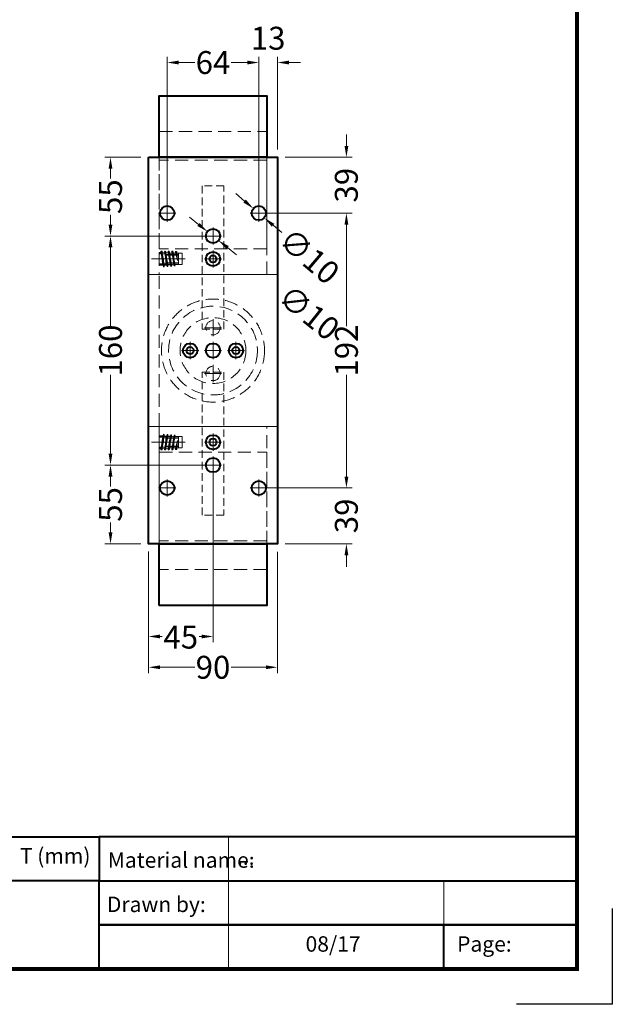
# Model space of a CAD drawing. Units: millimetres. Extents: x 0 to 7933, y -3520 to 1657.
# Drawn here: x 5765 to 6179, y 0 to 688 of the extents above; entities that cross this region are included whole.
import ezdxf

# ---------------------------------------------------------------- set-up
doc = ezdxf.new("R2010")
doc.units = ezdxf.units.MM
doc.header["$LTSCALE"] = 1.2
for name, pattern in [('CENTER', [50.8, 31.75, -6.35, 6.35, -6.35]), ('CENTER2', [28.575, 19.05, -3.175, 3.175, -3.175]), ('HIDDEN', [9.525, 6.35, -3.175])]:
    doc.linetypes.add(name, pattern=pattern)
doc.layers.get('0').update_dxf_attribs({"lineweight": 40})
doc.layers.get('Defpoints').update_dxf_attribs({"color": 2})
for name, color, linetype, lineweight in [('Center', 6, 'CENTER2', 15), ('Dim', 5, 'Continuous', 15), ('Dim. overall', 1, 'Continuous', 20), ('Hatch', 8, 'Continuous', 13), ('Hidden', 1, 'HIDDEN', 18), ('khung cut ting list', 7, 'Continuous', 13), ('Metal', 181, 'Continuous', 20), ('Text', 96, 'Continuous', 20)]:
    doc.layers.add(name, color=color, linetype=linetype, lineweight=lineweight)
doc.styles.add('Dim', font='ARIALN.TTF')
doc.styles.get("Standard").update_dxf_attribs({"font": 'ARIALN.TTF'})
doc.dimstyles.new('D-16', dxfattribs={"dimtxt": 16, "dimasz": 8, "dimexe": 4, "dimexo": 5.5, "dimgap": 3.2, "dimtad": 0, "dimdec": 1, "dimrnd": 0.5, "dimdsep": 46, "dimtxsty": 'Standard', "dimcen": 0, "dimclrd": 256, "dimclre": 256, "dimclrt": 256, "dimadec": 0, "dimazin": 2, "dimtfac": 1, "dimtdec": 1, "dimtofl": 0, "dimtmove": 2, "dimatfit": 0, "dimfxl": 0.1, "dimtolj": 1, "dimlwd": -1, "dimlwe": -1, "dimarcsym": 0})

# ---------------------------------------------------------------- blocks, each defined once
blk = doc.blocks.new('dgd53455')
at = {"ltscale": 1.2}
blk.add_lwpolyline([(-45, 135), (45, 135), (45, -135), (-45, -135)], close=True, dxfattribs=at)
for centre, radius in [((-32, 96), 5), ((32, 96), 5), ((0, 80), 5), ((0, 64), 5), ((0, 64), 2.5), ((-15.98, 0), 5), ((-15.98, 0), 2.5), ((0, 0), 5), ((16.02, 0), 5), ((16.02, 0), 2.5), ((0, -64), 5), ((0, -64), 2.5), ((0, -80), 5), ((-32, -96), 5), ((32, -96), 5)]:
    blk.add_circle(centre, radius, dxfattribs=at)
at = {"layer": 'Center', "ltscale": 1.2}
for points in [[(-32, 90), (-32, 102)], [(32, 90), (32, 102)], [(-38, 96), (-26, 96)], [(26, 96), (38, 96)], [(0, 74), (0, 86)], [(-6, 80), (6, 80)], [(0, 58), (0, 70)], [(0, 64), (-6, 64), (6, 64)], [(-15.98, -6), (-15.98, 6)], [(0, -6), (0, 6)], [(16.02, -6), (16.02, 6)], [(-21.98, 0), (-9.98, 0)], [(-6, 0), (6, 0)], [(10.02, 0), (22.02, 0)], [(0, -70), (0, -58)], [(0, -64), (-6, -64), (6, -64)], [(0, -86), (0, -74)], [(-6, -80), (6, -80)], [(-38, -96), (-26, -96)], [(-32, -102), (-32, -90)], [(26, -96), (38, -96)], [(32, -102), (32, -90)]]:
    blk.add_lwpolyline(points, dxfattribs=at)
blk = doc.blocks.new('sfdsf325345')
for p, q in [((-5.42, 9.05), (-5.41, 9.22)), ((-5.38, 9.32), (-4.38, 9.48)), ((-5.38, 8.92), (-4.37, 9.08)), ((-5.37, 6.81), (-4.78, 7.08)), ((-5.33, 9.37), (-5.01, 9.58)), ((-5.3, 8.86), (-5.05, 8.77)), ((-5.16, 11.6), (-5.15, 11.78)), ((-5.13, 11.49), (1.19, 12.65)), ((-5.13, 11.86), (1.19, 12.65)), ((-5.07, 11.93), (-4.92, 12.13)), ((-5.05, 8.77), (0.47, 9.6)), ((-5.04, 11.41), (-4.82, 11.32)), ((-5.01, 9.58), (0.43, 10.4)), ((-4.92, 12.13), (1.19, 12.65)), ((-4.82, 11.32), (1.19, 12.65)), ((-4.57, 7.11), (-4.8, 6.91)), ((-4.78, 7.08), (-4.57, 7.11)), ((-4.6, 6.3), (-4.57, 7.11)), ((-4.6, 6.3), (0.6, 7.08)), ((-4.57, 7.11), (0.56, 7.88)), ((-4.44, 6.33), (-4.41, 7.14)), ((-4.41, 7.14), (-4.28, 7.03)), ((-4.36, 9.08), (0.06, 9.74)), ((-4.35, 9.49), (0.03, 10.14)), ((-4.24, 6.56), (0.18, 7.21)), ((-4.23, 6.97), (0.16, 7.61)), ((-4.15, 7.18), (-4.07, 8.92)), ((-4.04, 9.73), (-3.96, 11.51)), ((-3.92, 12.22), (-3.87, 13.41)), ((0, 9.88), (0, 10.02)), ((0.09, 10.19), (0.43, 10.4)), ((0.12, 7.36), (0.12, 7.5)), ((0.47, 9.6), (0.14, 9.69)), ((0.22, 7.67), (0.56, 7.88)), ((0.6, 7.08), (0.27, 7.17)), ((0.43, 10.4), (0.47, 9.6)), ((0.56, 7.88), (0.6, 7.08)), ((0.83, 10.46), (4.22, 11.04)), ((0.83, 10.46), (1.29, 10.38)), ((0.83, 10.46), (0.87, 9.66)), ((0.87, 9.66), (4.26, 10.24)), ((0.87, 9.66), (1.36, 9.9)), ((0.95, 7.94), (4.57, 8.52)), ((0.95, 7.94), (1.41, 7.86)), ((0.95, 7.94), (0.99, 7.14)), ((0.99, 7.14), (4.61, 7.72)), ((0.99, 7.14), (1.48, 7.38)), ((1.37, 10.35), (4.77, 10.93)), ((1.42, 9.96), (4.83, 10.54)), ((1.47, 10.11), (1.45, 10.22)), ((1.49, 7.83), (5.12, 8.41)), ((1.55, 7.43), (5.17, 8.01)), ((1.59, 7.59), (1.57, 7.7)), ((3.87, 13.41), (3.98, 11)), ((4.01, 10.2), (4.09, 8.45)), ((4.13, 7.65), (4.21, 5.92)), ((4.69, 10.96), (4.22, 11.04)), ((4.76, 10.48), (4.26, 10.24)), ((5.04, 8.44), (4.57, 8.52)), ((5.11, 7.96), (4.61, 7.72)), ((4.87, 10.69), (4.85, 10.8)), ((5.22, 8.17), (5.2, 8.28)), ((-5.47, 1.36), (-5.46, 1.54)), ((-5.46, 6.49), (-5.46, 6.66)), ((-5.43, 1.64), (-4.88, 1.78)), ((-5.43, 1.23), (-4.87, 1.38)), ((-5.42, 6.76), (-4.86, 6.86)), ((-5.42, 6.36), (-4.85, 6.46)), ((-5.38, 1.69), (-5.1, 1.89)), ((-5.35, 1.17), (-5.12, 1.08)), ((-5.34, 6.3), (-4.81, 6.27)), ((-5.34, 3.93), (-5.33, 4.1)), ((-5.3, 4.2), (-4.87, 4.32)), ((-5.3, 3.8), (-4.85, 3.92)), ((-5.25, 4.25), (-4.91, 4.52)), ((-5.22, 3.73), (-5, 3.64)), ((-5.12, 1.08), (-4.35, 1.26)), ((-5.1, 1.89), (-4.31, 2.07)), ((-5, 3.64), (-4.47, 3.78)), ((-4.93, 1.65), (-4.94, 1.54)), ((-4.91, 6.74), (-4.92, 6.63)), ((-4.92, 4.2), (-4.92, 4.08)), ((-4.91, 4.52), (-4.44, 4.59)), ((-4.31, 2.07), (-4.82, 1.82)), ((-4.81, 6.27), (-4.6, 6.3)), ((-4.44, 4.59), (-4.81, 4.37)), ((-4.35, 1.26), (-4.77, 1.33)), ((-4.47, 3.78), (-4.76, 3.88)), ((-4.6, 6.3), (-4.75, 6.42)), ((-4.47, 3.78), (-4.44, 4.59)), ((-4.47, 0), (-4.41, 1.24)), ((-4.44, 6.33), (-4.27, 6.51)), ((-4.38, 2.06), (-4.3, 3.81)), ((-4.35, 1.26), (-4.31, 2.07)), ((-4.32, 3.81), (-4.28, 4.62)), ((-4.32, 3.81), (0.72, 4.56)), ((-4.32, 3.81), (-4.15, 3.99)), ((-4.28, 4.62), (0.68, 5.36)), ((-4.28, 4.62), (-4.15, 4.51)), ((-4.26, 4.62), (-4.19, 6.36)), ((-4.22, 6.64), (-4.21, 6.87)), ((-4.19, 1.28), (-4.15, 2.1)), ((-4.19, 1.28), (0.85, 2.04)), ((-4.19, 1.28), (-4.02, 1.47)), ((-4.15, 2.1), (0.81, 2.84)), ((-4.15, 2.1), (-4.03, 1.99)), ((-4.11, 4.04), (0.31, 4.69)), ((-4.1, 4.44), (0.29, 5.09)), ((-4.09, 4.11), (-4.08, 4.35)), ((-3.99, 1.52), (0.44, 2.17)), ((-3.98, 1.92), (0.41, 2.57)), ((-3.97, 1.59), (-3.96, 1.83)), ((0.25, 4.84), (0.25, 4.98)), ((0.34, 5.14), (0.68, 5.36)), ((0.37, 2.32), (0.37, 2.45)), ((0.72, 4.56), (0.4, 4.64)), ((0.47, 2.62), (0.81, 2.84)), ((0.85, 2.04), (0.52, 2.12)), ((0.68, 5.36), (0.72, 4.56)), ((0.81, 2.84), (0.85, 2.04)), ((1.08, 5.42), (4.69, 6)), ((1.08, 5.42), (1.54, 5.34)), ((1.08, 5.42), (1.12, 4.62)), ((1.12, 4.62), (4.73, 5.2)), ((1.12, 4.62), (1.61, 4.86)), ((1.2, 2.9), (4.82, 3.48)), ((1.2, 2.9), (1.66, 2.82)), ((1.2, 2.9), (1.24, 2.1)), ((1.24, 2.1), (4.86, 2.68)), ((1.24, 2.1), (1.73, 2.34)), ((1.62, 5.31), (5.24, 5.89)), ((1.68, 4.91), (5.3, 5.49)), ((1.72, 5.07), (1.7, 5.18)), ((1.75, 2.78), (5.37, 3.37)), ((1.8, 2.39), (5.43, 2.97)), ((1.84, 2.55), (1.83, 2.65)), ((4.24, 5.12), (4.32, 3.4)), ((4.35, 2.6), (4.47, 0)), ((5.16, 5.92), (4.69, 6)), ((5.23, 5.44), (4.73, 5.2)), ((5.29, 3.4), (4.82, 3.48)), ((5.36, 2.92), (4.86, 2.68)), ((5.34, 5.65), (5.33, 5.76)), ((5.47, 3.13), (5.45, 3.23))]:
    blk.add_line(p, q)
at = {"ltscale": 0.05}
for p, q in [((-4.19, 6.36), (-4.15, 7.18)), ((-4.07, 8.92), (-4.04, 9.73)), ((-3.96, 11.51), (-3.92, 12.22)), ((3.98, 11), (4.01, 10.2)), ((4.09, 8.45), (4.13, 7.65)), ((-4.41, 1.24), (-4.38, 2.06)), ((-4.3, 3.81), (-4.26, 4.62)), ((4.21, 5.92), (4.24, 5.12)), ((4.32, 3.4), (4.35, 2.6))]:
    blk.add_line(p, q, dxfattribs=at)
at = {"color": 7}
for p, q in [((3.87, 13.41), (-3.87, 13.41)), ((4.47, 0), (-4.47, 0))]:
    blk.add_line(p, q, dxfattribs=at)
at = {"color": 1, "linetype": 'HIDDEN', "ltscale": 5}
blk.add_line((-3.45, 4.63), (3.45, 4.63), dxfattribs=at)
for centre, start, end in [((-5.22, 9.04), 177.49543, 247.39897), ((-5.21, 9.21), 125.8642, 177.49543), ((-4.96, 11.6), 177.49543, 247.39897), ((-4.95, 11.77), 125.8642, 177.49543), ((-4.71, 6.73), 116.07008, 177.13759), ((-4.41, 6.88), 357.49543, 49.73685), ((0.19, 10.02), 121.95748, 180), ((0.19, 9.88), 180, 255.20877), ((0.32, 7.5), 121.95748, 180), ((0.32, 7.36), 180, 255.20877), ((1.25, 10.19), 9.11157, 80.06661), ((1.27, 10.08), 295.8037, 9.11157), ((1.38, 7.67), 9.11157, 80.06661), ((1.4, 7.56), 295.8037, 9.11157), ((4.66, 10.77), 9.11157, 80.39222), ((4.67, 10.66), 295.55097, 9.11157), ((5, 8.25), 9.11157, 80.39222), ((5.02, 8.14), 295.55097, 9.11157), ((-5.27, 1.36), 177.49543, 247.39897), ((-5.26, 6.65), 125.8642, 177.49543), ((-5.26, 6.48), 177.49543, 247.39897), ((-5.26, 1.53), 125.8642, 177.49543), ((-5.14, 3.92), 177.49543, 247.39897), ((-5.13, 4.09), 125.8642, 177.49543), ((-4.74, 1.53), 177.13759, 259.97114), ((-4.73, 1.64), 116.07008, 177.13759), ((-4.72, 6.62), 177.13759, 259.97114), ((-4.72, 4.19), 116.07008, 177.13759), ((-4.73, 4.07), 177.13759, 259.97114), ((-4.42, 6.64), 317.35052, 357.49543), ((-4.28, 4.36), 357.49543, 49.73685), ((-4.29, 4.12), 317.35052, 357.49543), ((-4.16, 1.84), 357.49543, 49.73685), ((-4.17, 1.6), 317.35052, 357.49543), ((0.45, 4.98), 121.95748, 180), ((0.45, 4.84), 180, 255.20877), ((0.57, 2.45), 121.95748, 180), ((0.57, 2.32), 180, 255.20877), ((1.5, 5.14), 9.11157, 80.06661), ((1.52, 5.04), 295.8037, 9.11157), ((1.63, 2.62), 9.11157, 80.06661), ((1.65, 2.52), 295.8037, 9.11157), ((5.13, 5.72), 9.11157, 80.39222), ((5.15, 5.62), 295.55097, 9.11157), ((5.26, 3.2), 9.11157, 80.39222), ((5.27, 3.1), 295.55097, 9.11157)]:
    blk.add_arc(centre, 0.199, start, end)
at = {"layer": 'Center', "linetype": 'CENTER', "ltscale": 0.3}
blk.add_line((0, -5.52), (0, 17.7), dxfattribs=at)
at = {"layer": 'Hatch', "color": 1, "linetype": 'HIDDEN', "ltscale": 5}
for p, q in [((-3.03, 13.41), (-3.03, 4.63)), ((-2.73, 4.63), (-2.73, 13.41)), ((2.73, 4.63), (2.73, 13.41)), ((3.03, 13.41), (3.03, 4.63)), ((-3.45, 0), (-3.45, 4.63)), ((3.45, 0), (3.45, 4.63))]:
    blk.add_line(p, q, dxfattribs=at)
blk = doc.blocks.new('sfsdf345345')
at = {"ltscale": 1.2}
for points in [[(52.98, -45), (-53.02, -45), (-53.02, 45), (52.98, 45)], [(-53.02, 37.5), (-178.02, 37.5), (-178.02, -37.5), (-53.02, -37.5)], [(-153, 37.5), (-71, 37.5), (-71, -37.5), (-153, -37.5)], [(177.98, 37.5), (52.98, 37.5), (52.98, -37.5), (177.98, -37.5)], [(152.98, -37.5), (70.96, -37.5), (70.96, 37.5), (152.98, 37.5)]]:
    blk.add_lwpolyline(points, close=True, dxfattribs=at)
for centre, radius in [((0.01, 16.02), 2.5), ((-15.97, 0), 5), ((16.03, 0), 5), ((0.01, -15.98), 2.5)]:
    blk.add_circle(centre, radius, dxfattribs=at)
at = {"layer": 'Center', "ltscale": 1.2}
for points in [[(0.01, 10.02), (0.01, 22.02)], [(6.01, 16.02), (-5.99, 16.02)], [(-9.97, 0), (-21.97, 0)], [(-15.97, -6), (-15.97, 6)], [(22.03, 0), (10.03, 0)], [(16.03, -6), (16.03, 6)], [(0.01, -21.98), (0.01, -9.98)], [(-64.01, -19.5), (-64.01, -39.5)], [(6.01, -15.98), (-5.99, -15.98)], [(63.98, -19.5), (63.98, -39.5)]]:
    blk.add_lwpolyline(points, dxfattribs=at)
at = {"layer": 'Hidden', "ltscale": 1.2}
for points in [[(-133.02, 37.5), (-133.02, -37.5)], [(132.98, 37.5), (132.98, -37.5)], [(-60.01, -37.5), (-60.01, -21.5), (-68.01, -21.5), (-68.01, -37.5)], [(59.98, -37.5), (59.98, -21.5), (67.98, -21.5), (67.98, -37.5)], [(52.98, -37.5), (-53.02, -37.5)]]:
    blk.add_lwpolyline(points, dxfattribs=at)
for centre in [(0.01, 16.02), (0.01, -15.98)]:
    blk.add_circle(centre, 5, dxfattribs=at)
at = {"layer": 'Metal'}
blk.add_blockref('sfdsf325345', (-64.01, -37.5), dxfattribs=at)
at = {"layer": 'Metal', "xscale": -1}
blk.add_blockref('sfdsf325345', (63.98, -37.5), dxfattribs=at)
blk = doc.blocks.new('*D172')
at = {"layer": 'Defpoints', "color": 0, "ltscale": 1.2, "transparency": 16777216}
for p in [(5855.27, 321.69), (5945.27, 321.69), (5855.27, 235.44)]:
    blk.add_point(p, dxfattribs=at)
at = {"layer": 'Dim. overall', "ltscale": 1.2, "transparency": 16777216}
for p, q in [((5855.27, 316.19), (5855.27, 231.44)), ((5945.27, 316.19), (5945.27, 231.44)), ((5863.27, 235.44), (5887.69, 235.44)), ((5937.27, 235.44), (5912.85, 235.44))]:
    blk.add_line(p, q, dxfattribs=at)
for points in [[(5863.27, 236.77), (5863.27, 234.11), (5855.27, 235.44)], [(5937.27, 236.77), (5937.27, 234.11), (5945.27, 235.44)]]:
    blk.add_solid(points, dxfattribs=at)
at = {"layer": 'Dim. overall', "ltscale": 1.2, "transparency": 16777216, "insert": (5900.27, 235.44), "char_height": 16, "attachment_point": 5}
blk.add_mtext('\\A1;90', dxfattribs=at)
blk = doc.blocks.new('*D173')
at = {"layer": 'Defpoints', "color": 0, "ltscale": 1.2, "transparency": 16777216}
for p in [(5945.27, 591.69), (5932.27, 552.69), (5993.43, 552.69)]:
    blk.add_point(p, dxfattribs=at)
at = {"layer": 'Dim', "ltscale": 1.2, "transparency": 16777216}
for p, q in [((5993.43, 599.69), (5993.43, 607.69)), ((5950.77, 591.69), (5997.43, 591.69)), ((5937.77, 552.69), (5997.43, 552.69)), ((5993.43, 544.69), (5993.43, 536.69))]:
    blk.add_line(p, q, dxfattribs=at)
for points in [[(5992.1, 599.69), (5994.77, 599.69), (5993.43, 591.69)], [(5992.1, 544.69), (5994.77, 544.69), (5993.43, 552.69)]]:
    blk.add_solid(points, dxfattribs=at)
at = {"layer": 'Dim', "ltscale": 1.2, "transparency": 16777216, "insert": (5993.37, 572.19), "char_height": 16, "attachment_point": 5, "rotation": 90}
blk.add_mtext('\\A1;39', dxfattribs=at)
blk = doc.blocks.new('*D174')
at = {"layer": 'Defpoints', "color": 0, "ltscale": 1.2, "transparency": 16777216}
for p in [(5932.27, 552.69), (5932.27, 360.69), (5993.43, 360.69)]:
    blk.add_point(p, dxfattribs=at)
at = {"layer": 'Dim', "ltscale": 1.2, "transparency": 16777216}
for p, q in [((5937.77, 552.69), (5997.43, 552.69)), ((5993.43, 544.69), (5993.43, 473.71)), ((5993.43, 368.69), (5993.43, 439.66)), ((5937.77, 360.69), (5997.43, 360.69))]:
    blk.add_line(p, q, dxfattribs=at)
for points in [[(5992.1, 544.69), (5994.77, 544.69), (5993.43, 552.69)], [(5992.1, 368.69), (5994.77, 368.69), (5993.43, 360.69)]]:
    blk.add_solid(points, dxfattribs=at)
at = {"layer": 'Dim', "ltscale": 1.2, "transparency": 16777216, "insert": (5993.43, 456.69), "char_height": 16, "attachment_point": 5, "rotation": 90}
blk.add_mtext('\\A1;192', dxfattribs=at)
blk = doc.blocks.new('*D175')
at = {"layer": 'Defpoints', "color": 0, "ltscale": 1.2, "transparency": 16777216}
for p in [(5932.27, 360.69), (5945.27, 321.69), (5993.43, 321.69)]:
    blk.add_point(p, dxfattribs=at)
at = {"layer": 'Dim', "ltscale": 1.2, "transparency": 16777216}
for p, q in [((5993.43, 368.69), (5993.43, 376.69)), ((5937.77, 360.69), (5997.43, 360.69)), ((5950.77, 321.69), (5997.43, 321.69)), ((5993.43, 313.69), (5993.43, 305.69))]:
    blk.add_line(p, q, dxfattribs=at)
for points in [[(5992.1, 368.69), (5994.77, 368.69), (5993.43, 360.69)], [(5992.1, 313.69), (5994.77, 313.69), (5993.43, 321.69)]]:
    blk.add_solid(points, dxfattribs=at)
at = {"layer": 'Dim', "ltscale": 1.2, "transparency": 16777216, "insert": (5993.37, 341.19), "char_height": 16, "attachment_point": 5, "rotation": 90}
blk.add_mtext('\\A1;39', dxfattribs=at)
blk = doc.blocks.new('*D176')
at = {"layer": 'Defpoints', "color": 0, "ltscale": 1.2, "transparency": 16777216}
for p in [(5855.27, 591.69), (5828.7, 536.69), (5900.27, 536.69)]:
    blk.add_point(p, dxfattribs=at)
at = {"layer": 'Dim', "ltscale": 1.2, "transparency": 16777216}
for p, q in [((5849.77, 591.69), (5824.7, 591.69)), ((5828.7, 583.69), (5828.7, 576.83)), ((5828.7, 544.69), (5828.7, 551.54)), ((5894.77, 536.69), (5824.7, 536.69))]:
    blk.add_line(p, q, dxfattribs=at)
for points in [[(5827.37, 583.69), (5830.03, 583.69), (5828.7, 591.69)], [(5827.37, 544.69), (5830.03, 544.69), (5828.7, 536.69)]]:
    blk.add_solid(points, dxfattribs=at)
at = {"layer": 'Dim', "ltscale": 1.2, "transparency": 16777216, "insert": (5828.7, 564.19), "char_height": 16, "attachment_point": 5, "rotation": 90}
blk.add_mtext('\\A1;55', dxfattribs=at)
blk = doc.blocks.new('*D177')
at = {"layer": 'Defpoints', "color": 0, "ltscale": 1.2, "transparency": 16777216}
for p in [(5900.27, 536.69), (5828.7, 376.69), (5900.27, 376.69)]:
    blk.add_point(p, dxfattribs=at)
at = {"layer": 'Dim', "ltscale": 1.2, "transparency": 16777216}
for p, q in [((5894.77, 536.69), (5824.7, 536.69)), ((5828.7, 528.69), (5828.7, 473.74)), ((5828.7, 384.69), (5828.7, 439.63)), ((5894.77, 376.69), (5824.7, 376.69))]:
    blk.add_line(p, q, dxfattribs=at)
for points in [[(5827.37, 528.69), (5830.03, 528.69), (5828.7, 536.69)], [(5827.37, 384.69), (5830.03, 384.69), (5828.7, 376.69)]]:
    blk.add_solid(points, dxfattribs=at)
at = {"layer": 'Dim', "ltscale": 1.2, "transparency": 16777216, "insert": (5828.7, 456.69), "char_height": 16, "attachment_point": 5, "rotation": 90}
blk.add_mtext('\\A1;160', dxfattribs=at)
blk = doc.blocks.new('*D178')
at = {"layer": 'Defpoints', "color": 0, "ltscale": 1.2, "transparency": 16777216}
for p in [(5900.27, 376.69), (5828.7, 321.69), (5855.27, 321.69)]:
    blk.add_point(p, dxfattribs=at)
at = {"layer": 'Dim', "ltscale": 1.2, "transparency": 16777216}
for p, q in [((5894.77, 376.69), (5824.7, 376.69)), ((5828.7, 368.69), (5828.7, 361.83)), ((5828.7, 329.69), (5828.7, 336.54)), ((5849.77, 321.69), (5824.7, 321.69))]:
    blk.add_line(p, q, dxfattribs=at)
for points in [[(5827.37, 368.69), (5830.03, 368.69), (5828.7, 376.69)], [(5827.37, 329.69), (5830.03, 329.69), (5828.7, 321.69)]]:
    blk.add_solid(points, dxfattribs=at)
at = {"layer": 'Dim', "ltscale": 1.2, "transparency": 16777216, "insert": (5828.7, 349.19), "char_height": 16, "attachment_point": 5, "rotation": 90}
blk.add_mtext('\\A1;55', dxfattribs=at)
blk = doc.blocks.new('*D179')
at = {"layer": 'Defpoints', "color": 0, "ltscale": 1.2, "transparency": 16777216}
for p in [(5900.27, 376.72), (5855.27, 321.72), (5900.27, 256.96)]:
    blk.add_point(p, dxfattribs=at)
at = {"layer": 'Dim', "ltscale": 1.2, "transparency": 16777216}
for p, q in [((5900.27, 371.22), (5900.27, 252.96)), ((5855.27, 316.22), (5855.27, 252.96)), ((5863.27, 256.96), (5864.86, 256.96)), ((5892.27, 256.96), (5890.68, 256.96))]:
    blk.add_line(p, q, dxfattribs=at)
for points in [[(5863.27, 258.29), (5863.27, 255.62), (5855.27, 256.96)], [(5892.27, 258.29), (5892.27, 255.62), (5900.27, 256.96)]]:
    blk.add_solid(points, dxfattribs=at)
at = {"layer": 'Dim', "ltscale": 1.2, "transparency": 16777216, "insert": (5877.77, 256.51), "char_height": 16, "attachment_point": 5}
blk.add_mtext('\\A1;45', dxfattribs=at)
blk = doc.blocks.new('*D180')
at = {"layer": 'Defpoints', "color": 0, "ltscale": 1.2, "transparency": 16777216}
for p in [(5932.27, 657.9), (5945.27, 591.69), (5932.27, 552.69)]:
    blk.add_point(p, dxfattribs=at)
at = {"layer": 'Dim', "ltscale": 1.2, "transparency": 16777216}
for p, q in [((5932.27, 558.19), (5932.27, 661.9)), ((5945.27, 597.19), (5945.27, 661.9)), ((5924.27, 657.9), (5916.27, 657.9)), ((5953.27, 657.9), (5961.27, 657.9))]:
    blk.add_line(p, q, dxfattribs=at)
for points in [[(5924.27, 659.23), (5924.27, 656.57), (5932.27, 657.9)], [(5953.27, 659.23), (5953.27, 656.57), (5945.27, 657.9)]]:
    blk.add_solid(points, dxfattribs=at)
at = {"layer": 'Dim', "ltscale": 1.2, "transparency": 16777216, "insert": (5938.77, 674.87), "char_height": 16, "attachment_point": 5}
blk.add_mtext('\\A1;13', dxfattribs=at)
blk = doc.blocks.new('*D181')
at = {"layer": 'Defpoints', "color": 0, "ltscale": 1.2, "transparency": 16777216}
for p in [(5868.27, 657.9), (5868.27, 552.69), (5932.27, 552.69)]:
    blk.add_point(p, dxfattribs=at)
at = {"layer": 'Dim', "ltscale": 1.2, "transparency": 16777216}
for p, q in [((5868.27, 558.19), (5868.27, 661.9)), ((5932.27, 558.19), (5932.27, 661.9)), ((5876.27, 657.9), (5887.66, 657.9)), ((5924.27, 657.9), (5912.88, 657.9))]:
    blk.add_line(p, q, dxfattribs=at)
for points in [[(5876.27, 659.23), (5876.27, 656.57), (5868.27, 657.9)], [(5924.27, 659.23), (5924.27, 656.57), (5932.27, 657.9)]]:
    blk.add_solid(points, dxfattribs=at)
at = {"layer": 'Dim', "ltscale": 1.2, "transparency": 16777216, "insert": (5900.27, 657.9), "char_height": 16, "attachment_point": 5}
blk.add_mtext('\\A1;64', dxfattribs=at)
blk = doc.blocks.new('*D182')
at = {"layer": 'Defpoints', "color": 0, "ltscale": 1.2, "transparency": 16777216}
for p in [(5928.46, 555.93), (5936.08, 549.44)]:
    blk.add_point(p, dxfattribs=at)
at = {"layer": 'Dim', "ltscale": 1.2, "transparency": 16777216}
for p, q in [((5922.37, 561.12), (5916.28, 566.31)), ((5942.17, 544.26), (5948.26, 539.07))]:
    blk.add_line(p, q, dxfattribs=at)
for points in [[(5923.24, 562.13), (5921.51, 560.1), (5928.46, 555.93)], [(5943.03, 545.27), (5941.3, 543.24), (5936.08, 549.44)]]:
    blk.add_solid(points, dxfattribs=at)
at = {"layer": 'Dim', "ltscale": 1.2, "transparency": 16777216, "insert": (5967.53, 522.65), "char_height": 16, "attachment_point": 5, "rotation": 319.57083}
blk.add_mtext('\\A1;∅10', dxfattribs=at)
blk = doc.blocks.new('*D183')
at = {"layer": 'Defpoints', "color": 0, "ltscale": 1.2, "transparency": 16777216}
for p in [(5896.36, 539.8), (5904.18, 533.57)]:
    blk.add_point(p, dxfattribs=at)
at = {"layer": 'Dim', "ltscale": 1.2, "transparency": 16777216}
for p, q in [((5890.1, 544.79), (5883.85, 549.78)), ((5910.44, 528.58), (5916.69, 523.6))]:
    blk.add_line(p, q, dxfattribs=at)
for points in [[(5890.94, 545.83), (5889.27, 543.75), (5896.36, 539.8)], [(5911.27, 529.63), (5909.6, 527.54), (5904.18, 533.57)]]:
    blk.add_solid(points, dxfattribs=at)
at = {"layer": 'Dim', "ltscale": 1.2, "transparency": 16777216, "insert": (5967.3, 483.25), "char_height": 16, "attachment_point": 5, "rotation": 321.43987}
blk.add_mtext('\\A1;∅10', dxfattribs=at)
blk = doc.blocks.new('khung chuan a4')
at = {"const_width": 0.588}
blk.add_lwpolyline([(4.93, 4.93), (287.94, 4.93), (287.94, 202.15), (4.93, 202.15)], close=True, dxfattribs=at)
blk.add_lwpolyline([(4.64, 202.34), (4.64, 4.93), (287.94, 4.93), (287.94, 202.34)], close=True)
at = {"layer": 'Defpoints', "color": 2}
blk.add_lwpolyline([(292.88, 0), (292.88, 13.38)], dxfattribs=at)
at = {"layer": 'khung cut ting list'}
blk.add_lwpolyline([(4.93, 4.93), (287.94, 4.93), (287.94, 202.15), (4.93, 202.15)], close=True, dxfattribs=at)
blk = doc.blocks.new('A4-1')
at = {"layer": 'Defpoints', "color": 2}
blk.add_line((292.88, 0), (279.49, 0), dxfattribs=at)
blk.add_blockref('khung chuan a4', (0, 0))

msp = doc.modelspace()

# ---------------------------------------------------------------- linework, layer by layer
at = {"ltscale": 1.2}
for points in [[(5862.764, 591.687), (5862.764, 634.705), (5937.764, 634.705), (5937.764, 591.687)], [(5862.764, 278.705), (5862.764, 321.687), (5937.764, 321.687), (5937.764, 278.705)], [(5595.835, 117.075), (5820.714, 117.075), (5820.714, 86.268), (5595.835, 86.268)], [(6154.091, 117.075), (5820.714, 117.075), (5820.714, 86.268), (6154.091, 86.268)], [(5820.714, 86.268), (6154.442, 86.268), (6154.442, 55.46), (5820.714, 55.46)], [(5820.714, 55.46), (6154.442, 55.46), (6154.442, 24.653), (5820.714, 24.653)], [(6061.549, 55.46), (6154.442, 55.46), (6154.442, 24.653), (6061.549, 24.653)]]:
    msp.add_lwpolyline(points, close=True, dxfattribs=at)
at = {"layer": 'Center', "ltscale": 1.2}
for points in [[(5900.27, 466.669), (5900.27, 478.669)], [(5894.27, 472.669), (5906.27, 472.669)], [(5894.27, 440.669), (5906.27, 440.669)], [(5900.27, 434.669), (5900.27, 446.669)]]:
    msp.add_lwpolyline(points, dxfattribs=at)
at = {"layer": 'Hatch', "ltscale": 1.2}
msp.add_lwpolyline([(5487.337, 117.075), (5820.714, 117.075), (5820.714, 86.268), (5487.337, 86.268)], close=True, dxfattribs=at)
at = {"layer": 'Hatch'}
for points in [[(5820.714, 86.268), (5487.337, 86.268), (5487.337, 117.075), (5820.714, 117.075)], [(5749.929, 86.268), (5820.714, 86.268), (5820.714, 117.075), (5749.929, 117.075)]]:
    msp.add_lwpolyline(points, close=True, dxfattribs=at)
at = {"layer": 'Hatch', "ltscale": 1.2}
for points in [[(5910.993, 117.075), (5910.993, 24.653)], [(6061.549, 55.46), (6061.549, 86.268)]]:
    msp.add_lwpolyline(points, dxfattribs=at)
at = {"layer": 'Hatch'}
msp.add_lwpolyline([(5820.714, 55.46), (6154.442, 55.46)], dxfattribs=at)
at = {"layer": 'Hidden', "ltscale": 0.7}
for points in [[(5892.77, 471.687), (5907.77, 471.687), (5907.77, 571.683), (5892.77, 571.683)], [(5892.77, 441.663), (5907.77, 441.663), (5907.77, 341.667), (5892.77, 341.667)]]:
    msp.add_lwpolyline(points, close=True, dxfattribs=at)
at = {"layer": 'Hidden', "ltscale": 1.2}
for centre, radius in [((5900.27, 456.687), 36), ((5900.27, 456.687), 31), ((5900.27, 456.687), 23.003), ((5900.27, 472.669), 5), ((5900.27, 440.669), 5)]:
    msp.add_circle(centre, radius, dxfattribs=at)

# ---------------------------------------------------------------- block references
at = {"xscale": 5, "yscale": 5, "zscale": 5}
msp.add_blockref('A4-1', (4714.719, 0), dxfattribs=at)
msp.add_blockref('dgd53455', (5900.27, 456.687))
at = {"layer": 'Hidden', "rotation": 270}
msp.add_blockref('sfsdf345345', (5900.27, 456.687), dxfattribs=at)

# ---------------------------------------------------------------- texts
at = {"layer": 'Text', "color": 7, "attachment_point": 1, "style": 'Dim'}
for s, insert, char_height in [('T (mm)', (5765.413, 109.082), 10.7815), ('Material name:', (5826.796, 106.16), 10.78149), ('{\\C256;...}', (5917.001, 108.238), 10.78149), ('Drawn by:', (5826.196, 75.218), 10.7815), ('\\pi-14.91464;{\\C256;08/17}', (6125.706, 47.539), 10.78149), ('{\\fTimes New Roman|b0|i0|c0|p18;Page:}', (6070.717, 47.539), 10.78149)]:
    msp.add_mtext(s, dxfattribs=dict(at, insert=insert, char_height=char_height))

# ---------------------------------------------------------------- dimensions: what is measured, and where the dimension line sits
at = {"layer": 'Dim', "ltscale": 1.2}
for base, p1, p2, picture, middle in [((5932.27, 657.901), (5945.27, 591.687), (5932.27, 552.687), '*D180', (5938.77, 674.87)), ((5868.27, 657.901), (5932.27, 552.687), (5868.27, 552.687), '*D181', (5900.27, 657.901))]:
    dim = msp.add_linear_dim(base=base, p1=p1, p2=p2, dimstyle='D-16', override={"dimpost": '<>'}, dxfattribs=at)
    dim.commit()
    dim.dimension.update_dxf_attribs({"geometry": picture, "text_midpoint": middle})
for base, p1, p2, picture, middle in [((5993.434, 552.687), (5945.27, 591.687), (5932.27, 552.687), '*D173', (5993.374, 572.187)), ((5993.434, 321.687), (5932.27, 360.687), (5945.27, 321.687), '*D175', (5993.374, 341.187))]:
    dim = msp.add_linear_dim(base=base, p1=p1, p2=p2, angle=90, dimstyle='D-16', override={"dimpost": '<>'}, dxfattribs=at)
    dim.commit()
    dim.dimension.update_dxf_attribs({"geometry": picture, "text_midpoint": middle, "dimtype": 160})
for base, p1, p2, picture, middle in [((5828.701, 536.687), (5855.27, 591.687), (5900.27, 536.687), '*D176', (5828.701, 564.187)), ((5993.434, 360.687), (5932.27, 552.687), (5932.27, 360.687), '*D174', (5993.434, 456.687)), ((5828.701, 376.687), (5900.27, 536.687), (5900.27, 376.687), '*D177', (5828.701, 456.687)), ((5828.701, 321.687), (5900.27, 376.687), (5855.27, 321.687), '*D178', (5828.701, 349.187))]:
    dim = msp.add_linear_dim(base=base, p1=p1, p2=p2, angle=90, dimstyle='D-16', override={"dimpost": '<>'}, dxfattribs=at)
    dim.commit()
    dim.dimension.update_dxf_attribs({"geometry": picture, "text_midpoint": middle})
for p1, p2, picture, middle in [((5928.464, 555.929), (5936.076, 549.444), '*D182', (5967.531, 522.646)), ((5896.36, 539.803), (5904.18, 533.57), '*D183', (5967.305, 483.25))]:
    dim = msp.add_diameter_dim_2p(p1=p1, p2=p2, dimstyle='D-16', dxfattribs=at)
    dim.commit()
    dim.dimension.update_dxf_attribs({"geometry": picture, "text_midpoint": middle, "dimtype": 163})
dim = msp.add_linear_dim(base=(5900.27, 256.958), p1=(5855.27, 321.722), p2=(5900.27, 376.722), dimstyle='D-16', override={"dimpost": '<>'}, dxfattribs=at)
dim.commit()
dim.dimension.update_dxf_attribs({"geometry": '*D179', "text_midpoint": (5877.77, 256.511), "dimtype": 160})
at = {"layer": 'Dim. overall', "ltscale": 1.2}
dim = msp.add_linear_dim(base=(5855.27, 235.441), p1=(5945.27, 321.687), p2=(5855.27, 321.687), dimstyle='D-16', override={"dimpost": '<>'}, dxfattribs=at)
dim.commit()
dim.dimension.update_dxf_attribs({"geometry": '*D172', "text_midpoint": (5900.27, 235.441)})

doc.saveas('drawing.dxf')
